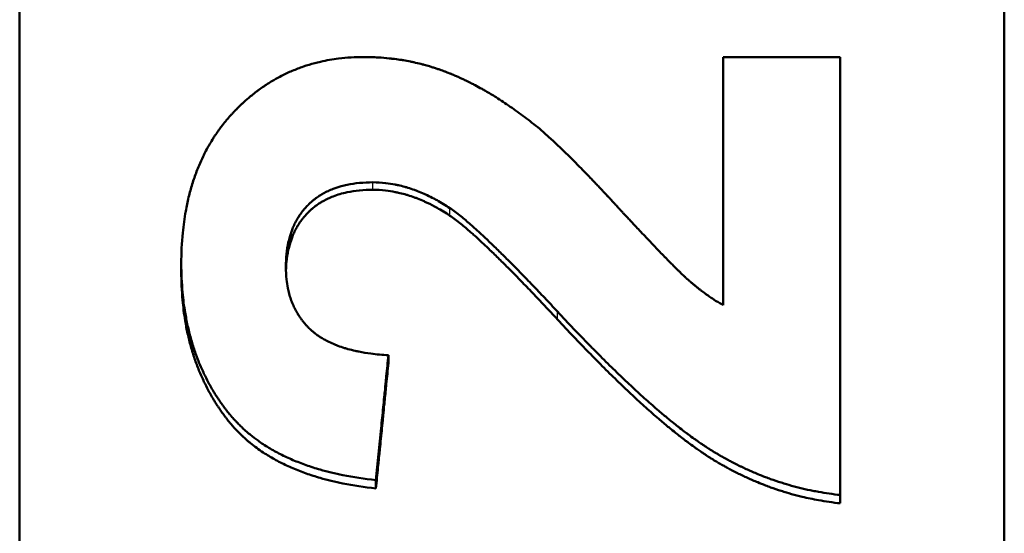
# Model space of a CAD drawing. Units: millimetres. Extents: x 500 to 1564, y 404 to 1081.
# Drawn here: x 596 to 611, y 580 to 588 of the extents above; entities that cross this region are included whole.
import ezdxf

# ---------------------------------------------------------------- set-up
doc = ezdxf.new("R2010")
doc.units = ezdxf.units.MM
doc.layers.add('AM_0', color=7, linetype='Continuous', lineweight=50)
doc.layers.add('AM_4', color=3, linetype='Continuous', lineweight=25)

msp = doc.modelspace()

# ---------------------------------------------------------------- linework, layer by layer
at = {"layer": 'AM_0'}
for p, q in [((596.413, 548.797), (596.413, 702.261)), ((611.413, 702.261), (611.413, 548.797)), ((598.875, 583.67), (598.875, 583.788)), ((602.031, 582.272), (602.031, 582.394)), ((601.84, 580.366), (601.84, 580.493)), ((608.913, 580.138), (608.913, 580.265))]:
    msp.add_line(p, q, dxfattribs=at)
for points, knots in [([(598.875, 583.788), (598.875, 583.951), (598.883, 584.109), (598.897, 584.26), (598.909, 584.374), (598.924, 584.485), (598.943, 584.592), (598.95, 584.628), (598.956, 584.663), (598.964, 584.698), (598.979, 584.768), (598.995, 584.837), (599.014, 584.904), (599.023, 584.937), (599.033, 584.971), (599.043, 585.003), (599.063, 585.069), (599.085, 585.133), (599.109, 585.196), (599.121, 585.227), (599.133, 585.258), (599.146, 585.289), (599.166, 585.335), (599.186, 585.38), (599.208, 585.425), (599.215, 585.439), (599.222, 585.454), (599.229, 585.469), (599.244, 585.498), (599.259, 585.527), (599.275, 585.555), (599.283, 585.569), (599.291, 585.583), (599.299, 585.598), (599.315, 585.626), (599.332, 585.653), (599.349, 585.681), (599.357, 585.694), (599.366, 585.708), (599.375, 585.722), (599.392, 585.749), (599.41, 585.775), (599.428, 585.801), (599.438, 585.815), (599.447, 585.828), (599.456, 585.841), (599.471, 585.86), (599.485, 585.879), (599.5, 585.898), (599.505, 585.905), (599.51, 585.911), (599.515, 585.917), (599.524, 585.93), (599.534, 585.942), (599.545, 585.955), (599.55, 585.961), (599.555, 585.967), (599.56, 585.973), (599.568, 585.983), (599.575, 585.992), (599.583, 586.001), (599.586, 586.004), (599.588, 586.007), (599.591, 586.01), (599.596, 586.016), (599.602, 586.022), (599.607, 586.028), (599.61, 586.031), (599.612, 586.034), (599.615, 586.037), (599.62, 586.043), (599.626, 586.049), (599.631, 586.055), (599.634, 586.058), (599.636, 586.061), (599.639, 586.064), (599.644, 586.07), (599.65, 586.076), (599.655, 586.082), (599.658, 586.085), (599.661, 586.088), (599.664, 586.091), (599.669, 586.096), (599.675, 586.102), (599.68, 586.108), (599.683, 586.111), (599.686, 586.114), (599.688, 586.117), (599.694, 586.123), (599.7, 586.128), (599.705, 586.134), (599.708, 586.137), (599.711, 586.14), (599.714, 586.143), (599.722, 586.151), (599.73, 586.16), (599.739, 586.168), (599.745, 586.174), (599.75, 586.179), (599.756, 586.185), (599.767, 586.196), (599.779, 586.207), (599.79, 586.218), (599.796, 586.223), (599.802, 586.228), (599.807, 586.234), (599.819, 586.244), (599.83, 586.255), (599.842, 586.266), (599.848, 586.271), (599.854, 586.276), (599.86, 586.281), (599.877, 586.297), (599.895, 586.312), (599.913, 586.327), (599.924, 586.337), (599.936, 586.347), (599.948, 586.356), (599.972, 586.376), (599.996, 586.395), (600.021, 586.413), (600.033, 586.423), (600.045, 586.432), (600.058, 586.441), (600.082, 586.459), (600.107, 586.476), (600.132, 586.493), (600.145, 586.502), (600.157, 586.51), (600.17, 586.519), (600.195, 586.535), (600.221, 586.551), (600.246, 586.567), (600.259, 586.575), (600.272, 586.582), (600.285, 586.59), (600.324, 586.612), (600.364, 586.634), (600.404, 586.654), (600.43, 586.668), (600.457, 586.681), (600.484, 586.694), (600.539, 586.719), (600.594, 586.743), (600.65, 586.764), (600.678, 586.775), (600.706, 586.785), (600.735, 586.795), (600.792, 586.814), (600.85, 586.832), (600.908, 586.847), (600.938, 586.855), (600.967, 586.862), (600.997, 586.869), (601.087, 586.89), (601.178, 586.906), (601.272, 586.917), (601.397, 586.933), (601.525, 586.941), (601.657, 586.941)], [0, 0, 0, 0, 0.166667, 0.166667, 0.166667, 0.291667, 0.291667, 0.291667, 0.333333, 0.333333, 0.333333, 0.416667, 0.416667, 0.416667, 0.458333, 0.458333, 0.458333, 0.541667, 0.541667, 0.541667, 0.583333, 0.583333, 0.583333, 0.645833, 0.645833, 0.645833, 0.666667, 0.666667, 0.666667, 0.708333, 0.708333, 0.708333, 0.729167, 0.729167, 0.729167, 0.770833, 0.770833, 0.770833, 0.791667, 0.791667, 0.791667, 0.833333, 0.833333, 0.833333, 0.854167, 0.854167, 0.854167, 0.885417, 0.885417, 0.885417, 0.895833, 0.895833, 0.895833, 0.916667, 0.916667, 0.916667, 0.927083, 0.927083, 0.927083, 0.942708, 0.942708, 0.942708, 0.947917, 0.947917, 0.947917, 0.958333, 0.958333, 0.958333, 0.963542, 0.963542, 0.963542, 0.973958, 0.973958, 0.973958, 0.979167, 0.979167, 0.979167, 0.989583, 0.989583, 0.989583, 0.994792, 0.994792, 0.994792, 1.005208, 1.005208, 1.005208, 1.010417, 1.010417, 1.010417, 1.020833, 1.020833, 1.020833, 1.026042, 1.026042, 1.026042, 1.041667, 1.041667, 1.041667, 1.052083, 1.052083, 1.052083, 1.072917, 1.072917, 1.072917, 1.083333, 1.083333, 1.083333, 1.104167, 1.104167, 1.104167, 1.114583, 1.114583, 1.114583, 1.145833, 1.145833, 1.145833, 1.166667, 1.166667, 1.166667, 1.208333, 1.208333, 1.208333, 1.229167, 1.229167, 1.229167, 1.270833, 1.270833, 1.270833, 1.291667, 1.291667, 1.291667, 1.333333, 1.333333, 1.333333, 1.354167, 1.354167, 1.354167, 1.416667, 1.416667, 1.416667, 1.458333, 1.458333, 1.458333, 1.541667, 1.541667, 1.541667, 1.583333, 1.583333, 1.583333, 1.666667, 1.666667, 1.666667, 1.708333, 1.708333, 1.708333, 1.833333, 1.833333, 1.833333, 2, 2, 2, 2]), ([(601.657, 586.941), (601.732, 586.941), (601.806, 586.939), (601.879, 586.934), (601.934, 586.931), (601.989, 586.926), (602.043, 586.92), (602.062, 586.919), (602.08, 586.916), (602.098, 586.914), (602.134, 586.91), (602.17, 586.905), (602.206, 586.899), (602.224, 586.897), (602.242, 586.894), (602.259, 586.891), (602.295, 586.885), (602.331, 586.878), (602.366, 586.871), (602.384, 586.867), (602.401, 586.863), (602.419, 586.86), (602.454, 586.852), (602.49, 586.843), (602.525, 586.835), (602.542, 586.83), (602.56, 586.826), (602.577, 586.821), (602.603, 586.814), (602.629, 586.807), (602.655, 586.799), (602.664, 586.796), (602.672, 586.794), (602.681, 586.791), (602.698, 586.786), (602.716, 586.78), (602.733, 586.775), (602.742, 586.772), (602.75, 586.769), (602.759, 586.767), (602.776, 586.761), (602.793, 586.755), (602.81, 586.749), (602.819, 586.746), (602.827, 586.743), (602.836, 586.74), (602.849, 586.736), (602.861, 586.731), (602.874, 586.726), (602.878, 586.725), (602.883, 586.723), (602.887, 586.721), (602.893, 586.719), (602.9, 586.717), (602.906, 586.714), (602.912, 586.712), (602.919, 586.709), (602.925, 586.707), (602.927, 586.706), (602.929, 586.705), (602.932, 586.704), (602.936, 586.703), (602.94, 586.701), (602.944, 586.699), (602.946, 586.699), (602.948, 586.698), (602.951, 586.697), (602.955, 586.695), (602.959, 586.694), (602.963, 586.692), (602.965, 586.691), (602.968, 586.69), (602.97, 586.689), (602.976, 586.687), (602.982, 586.684), (602.989, 586.682), (602.993, 586.68), (602.997, 586.678), (603.002, 586.676), (603.014, 586.671), (603.027, 586.666), (603.04, 586.66), (603.048, 586.657), (603.057, 586.653), (603.066, 586.649), (603.083, 586.642), (603.1, 586.634), (603.117, 586.626), (603.126, 586.622), (603.134, 586.618), (603.143, 586.614), (603.16, 586.607), (603.177, 586.598), (603.195, 586.59), (603.203, 586.586), (603.212, 586.582), (603.221, 586.578), (603.247, 586.565), (603.273, 586.552), (603.299, 586.539), (603.316, 586.53), (603.334, 586.52), (603.351, 586.511), (603.386, 586.493), (603.421, 586.473), (603.457, 586.454), (603.474, 586.444), (603.492, 586.434), (603.51, 586.423), (603.563, 586.393), (603.616, 586.36), (603.67, 586.327), (603.706, 586.304), (603.742, 586.281), (603.778, 586.257), (603.85, 586.21), (603.923, 586.159), (603.996, 586.107), (604.07, 586.054), (604.144, 585.998), (604.218, 585.94)], [0, 0, 0, 0, 0.166667, 0.166667, 0.166667, 0.291667, 0.291667, 0.291667, 0.333333, 0.333333, 0.333333, 0.416667, 0.416667, 0.416667, 0.458333, 0.458333, 0.458333, 0.541667, 0.541667, 0.541667, 0.583333, 0.583333, 0.583333, 0.666667, 0.666667, 0.666667, 0.708333, 0.708333, 0.708333, 0.770833, 0.770833, 0.770833, 0.791667, 0.791667, 0.791667, 0.833333, 0.833333, 0.833333, 0.854167, 0.854167, 0.854167, 0.895833, 0.895833, 0.895833, 0.916667, 0.916667, 0.916667, 0.947917, 0.947917, 0.947917, 0.958333, 0.958333, 0.958333, 0.973958, 0.973958, 0.973958, 0.989583, 0.989583, 0.989583, 0.994792, 0.994792, 0.994792, 1.005208, 1.005208, 1.005208, 1.010417, 1.010417, 1.010417, 1.020833, 1.020833, 1.020833, 1.026042, 1.026042, 1.026042, 1.041667, 1.041667, 1.041667, 1.052083, 1.052083, 1.052083, 1.083333, 1.083333, 1.083333, 1.104167, 1.104167, 1.104167, 1.145833, 1.145833, 1.145833, 1.166667, 1.166667, 1.166667, 1.208333, 1.208333, 1.208333, 1.229167, 1.229167, 1.229167, 1.291667, 1.291667, 1.291667, 1.333333, 1.333333, 1.333333, 1.416667, 1.416667, 1.416667, 1.458333, 1.458333, 1.458333, 1.583333, 1.583333, 1.583333, 1.666667, 1.666667, 1.666667, 1.833333, 1.833333, 1.833333, 2, 2, 2, 2]), ([(607.13, 586.941), (607.254, 586.941), (607.378, 586.941), (607.501, 586.941), (607.551, 586.941), (607.601, 586.941), (607.65, 586.941), (607.675, 586.941), (607.7, 586.941), (607.724, 586.941), (607.774, 586.941), (607.824, 586.941), (607.873, 586.941), (607.898, 586.941), (607.923, 586.941), (607.947, 586.941), (608.071, 586.941), (608.195, 586.941), (608.319, 586.941), (608.517, 586.941), (608.715, 586.941), (608.913, 586.941)], [0, 0, 0, 0, 0.037157, 0.037157, 0.037157, 0.0520198, 0.0520198, 0.0520198, 0.0594512, 0.0594512, 0.0594512, 0.074314, 0.074314, 0.074314, 0.0817454, 0.0817454, 0.0817454, 0.1189024, 0.1189024, 0.1189024, 0.1783537, 0.1783537, 0.1783537, 0.1783537]), ([(604.218, 585.94), (604.255, 585.911), (604.294, 585.879), (604.335, 585.844), (604.376, 585.81), (604.419, 585.772), (604.464, 585.731), (604.486, 585.711), (604.509, 585.69), (604.533, 585.668), (604.568, 585.636), (604.604, 585.601), (604.642, 585.566), (604.654, 585.554), (604.667, 585.542), (604.68, 585.529), (604.705, 585.505), (604.731, 585.479), (604.758, 585.453), (604.771, 585.44), (604.784, 585.427), (604.798, 585.414), (604.825, 585.387), (604.852, 585.359), (604.88, 585.331), (604.894, 585.317), (604.909, 585.303), (604.923, 585.288), (604.951, 585.259), (604.98, 585.23), (605.01, 585.199), (605.025, 585.184), (605.04, 585.169), (605.055, 585.153), (605.077, 585.13), (605.1, 585.106), (605.123, 585.082), (605.131, 585.074), (605.139, 585.066), (605.146, 585.058), (605.162, 585.041), (605.178, 585.025), (605.193, 585.008), (605.201, 585), (605.209, 584.992), (605.217, 584.983), (605.233, 584.967), (605.249, 584.95), (605.265, 584.932), (605.273, 584.924), (605.281, 584.915), (605.29, 584.906), (605.302, 584.893), (605.314, 584.88), (605.326, 584.867), (605.331, 584.863), (605.335, 584.858), (605.339, 584.854), (605.347, 584.845), (605.355, 584.836), (605.364, 584.827), (605.368, 584.823), (605.372, 584.818), (605.376, 584.814), (605.385, 584.805), (605.393, 584.796), (605.402, 584.787), (605.406, 584.782), (605.41, 584.778), (605.414, 584.773), (605.423, 584.764), (605.431, 584.755), (605.44, 584.746), (605.444, 584.741), (605.448, 584.736), (605.452, 584.732), (605.461, 584.722), (605.47, 584.713), (605.478, 584.704), (605.483, 584.699), (605.487, 584.694), (605.491, 584.69), (605.5, 584.68), (605.508, 584.671), (605.517, 584.662), (605.521, 584.657), (605.526, 584.652), (605.53, 584.648), (605.538, 584.639), (605.547, 584.629), (605.555, 584.62), (605.559, 584.616), (605.564, 584.611), (605.568, 584.607), (605.576, 584.598), (605.585, 584.588), (605.593, 584.58), (605.597, 584.575), (605.601, 584.571), (605.605, 584.566), (605.618, 584.553), (605.63, 584.54), (605.642, 584.526), (605.65, 584.518), (605.658, 584.509), (605.666, 584.5), (605.682, 584.483), (605.698, 584.466), (605.714, 584.449), (605.722, 584.441), (605.729, 584.432), (605.737, 584.424), (605.753, 584.407), (605.768, 584.391), (605.783, 584.375), (605.791, 584.367), (605.798, 584.359), (605.806, 584.351), (605.828, 584.327), (605.85, 584.303), (605.872, 584.28), (605.886, 584.265), (605.9, 584.25), (605.915, 584.235), (605.943, 584.205), (605.97, 584.176), (605.997, 584.148), (606.01, 584.134), (606.023, 584.12), (606.036, 584.106), (606.062, 584.079), (606.087, 584.052), (606.112, 584.027), (606.124, 584.014), (606.136, 584.001), (606.148, 583.989), (606.172, 583.964), (606.195, 583.941), (606.217, 583.918), (606.228, 583.906), (606.239, 583.895), (606.25, 583.884), (606.271, 583.862), (606.292, 583.84), (606.312, 583.82), (606.322, 583.81), (606.332, 583.8), (606.342, 583.79), (606.361, 583.771), (606.38, 583.752), (606.398, 583.734), (606.407, 583.725), (606.416, 583.716), (606.424, 583.708), (606.437, 583.695), (606.45, 583.683), (606.462, 583.671), (606.466, 583.667), (606.47, 583.663), (606.474, 583.66), (606.482, 583.652), (606.49, 583.645), (606.497, 583.637), (606.501, 583.634), (606.505, 583.63), (606.508, 583.627), (606.516, 583.62), (606.523, 583.613), (606.53, 583.606), (606.533, 583.603), (606.537, 583.6), (606.54, 583.597), (606.545, 583.592), (606.55, 583.587), (606.555, 583.583), (606.56, 583.578), (606.565, 583.574), (606.569, 583.57), (606.571, 583.568), (606.573, 583.567), (606.574, 583.565), (606.577, 583.563), (606.58, 583.56), (606.583, 583.557), (606.585, 583.556), (606.586, 583.555), (606.588, 583.553), (606.591, 583.551), (606.594, 583.548), (606.596, 583.545), (606.598, 583.544), (606.599, 583.543), (606.601, 583.542), (606.604, 583.539), (606.606, 583.537), (606.609, 583.534), (606.611, 583.533), (606.612, 583.532), (606.614, 583.53), (606.616, 583.528), (606.619, 583.525), (606.622, 583.523), (606.624, 583.522), (606.625, 583.52), (606.626, 583.519), (606.631, 583.516), (606.635, 583.512), (606.639, 583.508), (606.642, 583.506), (606.645, 583.503), (606.648, 583.501), (606.653, 583.496), (606.659, 583.491), (606.665, 583.486), (606.668, 583.484), (606.67, 583.482), (606.673, 583.479), (606.679, 583.474), (606.685, 583.47), (606.69, 583.465), (606.693, 583.463), (606.696, 583.46), (606.699, 583.458), (606.704, 583.453), (606.71, 583.449), (606.716, 583.444), (606.719, 583.442), (606.721, 583.44), (606.724, 583.437), (606.738, 583.426), (606.752, 583.415), (606.766, 583.404), (606.778, 583.395), (606.789, 583.386), (606.8, 583.377), (606.822, 583.36), (606.845, 583.344), (606.867, 583.328), (606.878, 583.32), (606.889, 583.312), (606.9, 583.304), (606.922, 583.288), (606.944, 583.273), (606.966, 583.259), (606.977, 583.251), (606.988, 583.244), (606.999, 583.237), (607.021, 583.223), (607.043, 583.21), (607.065, 583.197), (607.087, 583.184), (607.108, 583.171), (607.13, 583.159)], [0, 0, 0, 0, 0.125, 0.125, 0.125, 0.25, 0.25, 0.25, 0.3125, 0.3125, 0.3125, 0.40625, 0.40625, 0.40625, 0.4375, 0.4375, 0.4375, 0.5, 0.5, 0.5, 0.53125, 0.53125, 0.53125, 0.59375, 0.59375, 0.59375, 0.625, 0.625, 0.625, 0.6875, 0.6875, 0.6875, 0.71875, 0.71875, 0.71875, 0.765625, 0.765625, 0.765625, 0.78125, 0.78125, 0.78125, 0.8125, 0.8125, 0.8125, 0.828125, 0.828125, 0.828125, 0.859375, 0.859375, 0.859375, 0.875, 0.875, 0.875, 0.898438, 0.898438, 0.898438, 0.90625, 0.90625, 0.90625, 0.921875, 0.921875, 0.921875, 0.929688, 0.929688, 0.929688, 0.945312, 0.945312, 0.945312, 0.953125, 0.953125, 0.953125, 0.96875, 0.96875, 0.96875, 0.976562, 0.976562, 0.976562, 0.992188, 0.992188, 0.992188, 1, 1, 1, 1.015625, 1.015625, 1.015625, 1.023438, 1.023438, 1.023438, 1.039062, 1.039062, 1.039062, 1.046875, 1.046875, 1.046875, 1.0625, 1.0625, 1.0625, 1.070312, 1.070312, 1.070312, 1.09375, 1.09375, 1.09375, 1.109375, 1.109375, 1.109375, 1.140625, 1.140625, 1.140625, 1.15625, 1.15625, 1.15625, 1.1875, 1.1875, 1.1875, 1.203125, 1.203125, 1.203125, 1.25, 1.25, 1.25, 1.28125, 1.28125, 1.28125, 1.34375, 1.34375, 1.34375, 1.375, 1.375, 1.375, 1.4375, 1.4375, 1.4375, 1.46875, 1.46875, 1.46875, 1.53125, 1.53125, 1.53125, 1.5625, 1.5625, 1.5625, 1.625, 1.625, 1.625, 1.65625, 1.65625, 1.65625, 1.71875, 1.71875, 1.71875, 1.75, 1.75, 1.75, 1.796875, 1.796875, 1.796875, 1.8125, 1.8125, 1.8125, 1.84375, 1.84375, 1.84375, 1.859375, 1.859375, 1.859375, 1.890625, 1.890625, 1.890625, 1.90625, 1.90625, 1.90625, 1.929688, 1.929688, 1.929688, 1.953125, 1.953125, 1.953125, 1.960938, 1.960938, 1.960938, 1.976562, 1.976562, 1.976562, 1.984375, 1.984375, 1.984375, 2, 2, 2, 2.007812, 2.007812, 2.007812, 2.023438, 2.023438, 2.023438, 2.03125, 2.03125, 2.03125, 2.046875, 2.046875, 2.046875, 2.054688, 2.054688, 2.054688, 2.078125, 2.078125, 2.078125, 2.09375, 2.09375, 2.09375, 2.125, 2.125, 2.125, 2.140625, 2.140625, 2.140625, 2.171875, 2.171875, 2.171875, 2.1875, 2.1875, 2.1875, 2.21875, 2.21875, 2.21875, 2.234375, 2.234375, 2.234375, 2.3125, 2.3125, 2.3125, 2.375, 2.375, 2.375, 2.5, 2.5, 2.5, 2.5625, 2.5625, 2.5625, 2.6875, 2.6875, 2.6875, 2.75, 2.75, 2.75, 2.875, 2.875, 2.875, 3, 3, 3, 3]), ([(601.795, 585.031), (601.723, 585.031), (601.655, 585.028), (601.589, 585.021), (601.524, 585.015), (601.461, 585.005), (601.401, 584.993), (601.371, 584.987), (601.341, 584.979), (601.313, 584.972), (601.27, 584.96), (601.228, 584.946), (601.188, 584.931), (601.175, 584.926), (601.162, 584.92), (601.149, 584.915), (601.123, 584.904), (601.098, 584.892), (601.073, 584.879), (601.061, 584.873), (601.049, 584.866), (601.037, 584.86), (601.019, 584.85), (601.001, 584.839), (600.984, 584.828), (600.978, 584.824), (600.973, 584.821), (600.967, 584.817), (600.956, 584.809), (600.945, 584.802), (600.934, 584.794), (600.928, 584.79), (600.923, 584.786), (600.918, 584.782), (600.907, 584.774), (600.896, 584.766), (600.886, 584.757), (600.881, 584.753), (600.876, 584.748), (600.871, 584.744), (600.863, 584.738), (600.855, 584.731), (600.848, 584.724), (600.845, 584.722), (600.843, 584.72), (600.84, 584.718), (600.837, 584.714), (600.833, 584.711), (600.829, 584.707), (600.826, 584.704), (600.822, 584.7), (600.819, 584.697), (600.817, 584.696), (600.816, 584.694), (600.815, 584.693), (600.813, 584.691), (600.81, 584.688), (600.808, 584.686), (600.807, 584.685), (600.805, 584.684), (600.804, 584.683), (600.802, 584.68), (600.8, 584.678), (600.797, 584.675), (600.796, 584.674), (600.795, 584.673), (600.794, 584.672), (600.79, 584.668), (600.787, 584.664), (600.783, 584.661), (600.781, 584.658), (600.779, 584.656), (600.777, 584.653), (600.77, 584.646), (600.763, 584.639), (600.757, 584.631), (600.752, 584.626), (600.748, 584.621), (600.744, 584.616), (600.735, 584.606), (600.727, 584.595), (600.719, 584.585), (600.715, 584.579), (600.71, 584.574), (600.707, 584.569), (600.699, 584.558), (600.691, 584.547), (600.683, 584.536), (600.68, 584.531), (600.676, 584.525), (600.672, 584.519), (600.661, 584.503), (600.651, 584.486), (600.64, 584.468), (600.634, 584.457), (600.627, 584.445), (600.621, 584.433), (600.608, 584.409), (600.596, 584.385), (600.585, 584.359), (600.579, 584.347), (600.574, 584.334), (600.569, 584.321), (600.553, 584.283), (600.54, 584.243), (600.528, 584.202), (600.52, 584.174), (600.513, 584.146), (600.506, 584.117), (600.494, 584.06), (600.484, 584), (600.478, 583.937), (600.472, 583.875), (600.468, 583.81), (600.468, 583.742)], [0, 0, 0, 0, 0.166667, 0.166667, 0.166667, 0.333333, 0.333333, 0.333333, 0.416667, 0.416667, 0.416667, 0.541667, 0.541667, 0.541667, 0.583333, 0.583333, 0.583333, 0.666667, 0.666667, 0.666667, 0.708333, 0.708333, 0.708333, 0.770833, 0.770833, 0.770833, 0.791667, 0.791667, 0.791667, 0.833333, 0.833333, 0.833333, 0.854167, 0.854167, 0.854167, 0.895833, 0.895833, 0.895833, 0.916667, 0.916667, 0.916667, 0.947917, 0.947917, 0.947917, 0.958333, 0.958333, 0.958333, 0.973958, 0.973958, 0.973958, 0.989583, 0.989583, 0.989583, 0.994792, 0.994792, 0.994792, 1.005208, 1.005208, 1.005208, 1.010417, 1.010417, 1.010417, 1.020833, 1.020833, 1.020833, 1.026042, 1.026042, 1.026042, 1.041667, 1.041667, 1.041667, 1.052083, 1.052083, 1.052083, 1.083333, 1.083333, 1.083333, 1.104167, 1.104167, 1.104167, 1.145833, 1.145833, 1.145833, 1.166667, 1.166667, 1.166667, 1.208333, 1.208333, 1.208333, 1.229167, 1.229167, 1.229167, 1.291667, 1.291667, 1.291667, 1.333333, 1.333333, 1.333333, 1.416667, 1.416667, 1.416667, 1.458333, 1.458333, 1.458333, 1.583333, 1.583333, 1.583333, 1.666667, 1.666667, 1.666667, 1.833333, 1.833333, 1.833333, 2, 2, 2, 2]), ([(602.968, 584.637), (602.935, 584.659), (602.902, 584.68), (602.869, 584.7), (602.836, 584.72), (602.803, 584.739), (602.771, 584.757), (602.754, 584.766), (602.738, 584.775), (602.721, 584.784), (602.688, 584.801), (602.656, 584.817), (602.623, 584.833), (602.606, 584.841), (602.59, 584.848), (602.574, 584.856), (602.541, 584.87), (602.508, 584.884), (602.476, 584.897), (602.459, 584.903), (602.443, 584.909), (602.427, 584.915), (602.394, 584.927), (602.361, 584.938), (602.329, 584.948), (602.312, 584.953), (602.296, 584.958), (602.28, 584.962), (602.247, 584.971), (602.215, 584.98), (602.182, 584.987), (602.166, 584.991), (602.15, 584.994), (602.134, 584.997), (602.085, 585.007), (602.037, 585.014), (601.988, 585.02), (601.923, 585.027), (601.859, 585.031), (601.795, 585.031)], [0, 0, 0, 0, 0.083333, 0.083333, 0.083333, 0.166667, 0.166667, 0.166667, 0.208333, 0.208333, 0.208333, 0.291667, 0.291667, 0.291667, 0.333333, 0.333333, 0.333333, 0.416667, 0.416667, 0.416667, 0.458333, 0.458333, 0.458333, 0.541667, 0.541667, 0.541667, 0.583333, 0.583333, 0.583333, 0.666667, 0.666667, 0.666667, 0.708333, 0.708333, 0.708333, 0.833333, 0.833333, 0.833333, 1, 1, 1, 1]), ([(601.795, 584.917), (601.723, 584.917), (601.655, 584.914), (601.589, 584.907), (601.524, 584.901), (601.461, 584.891), (601.401, 584.879), (601.326, 584.863), (601.255, 584.842), (601.188, 584.816), (601.175, 584.811), (601.162, 584.806), (601.149, 584.8), (601.123, 584.789), (601.098, 584.777), (601.073, 584.765), (601.061, 584.758), (601.049, 584.752), (601.037, 584.745), (601.019, 584.735), (601.001, 584.725), (600.984, 584.714), (600.967, 584.703), (600.95, 584.691), (600.934, 584.679), (600.918, 584.667), (600.902, 584.655), (600.886, 584.642), (600.881, 584.638), (600.876, 584.634), (600.871, 584.629), (600.863, 584.623), (600.855, 584.616), (600.848, 584.609), (600.845, 584.607), (600.843, 584.605), (600.84, 584.603), (600.829, 584.592), (600.818, 584.582), (600.808, 584.571), (600.804, 584.568), (600.801, 584.564), (600.797, 584.56), (600.79, 584.553), (600.783, 584.546), (600.777, 584.538), (600.77, 584.531), (600.763, 584.523), (600.757, 584.516), (600.752, 584.511), (600.748, 584.506), (600.744, 584.501), (600.735, 584.49), (600.727, 584.48), (600.719, 584.469), (600.715, 584.464), (600.71, 584.459), (600.707, 584.453), (600.699, 584.443), (600.691, 584.432), (600.683, 584.421), (600.68, 584.415), (600.676, 584.41), (600.672, 584.404), (600.661, 584.387), (600.651, 584.37), (600.64, 584.353), (600.634, 584.341), (600.627, 584.329), (600.621, 584.317), (600.608, 584.293), (600.596, 584.269), (600.585, 584.244), (600.579, 584.231), (600.574, 584.218), (600.569, 584.205), (600.553, 584.167), (600.54, 584.127), (600.528, 584.085), (600.52, 584.058), (600.513, 584.029), (600.506, 584.001), (600.494, 583.943), (600.484, 583.883), (600.478, 583.82), (600.473, 583.776), (600.471, 583.731), (600.469, 583.685)], [0, 0, 0, 0, 0.166667, 0.166667, 0.166667, 0.333333, 0.333333, 0.333333, 0.541667, 0.541667, 0.541667, 0.583333, 0.583333, 0.583333, 0.666667, 0.666667, 0.666667, 0.708333, 0.708333, 0.708333, 0.770833, 0.770833, 0.770833, 0.833333, 0.833333, 0.833333, 0.895833, 0.895833, 0.895833, 0.916667, 0.916667, 0.916667, 0.947917, 0.947917, 0.947917, 0.958333, 0.958333, 0.958333, 1.005208, 1.005208, 1.005208, 1.020833, 1.020833, 1.020833, 1.052083, 1.052083, 1.052083, 1.083333, 1.083333, 1.083333, 1.104167, 1.104167, 1.104167, 1.145833, 1.145833, 1.145833, 1.166667, 1.166667, 1.166667, 1.208333, 1.208333, 1.208333, 1.229167, 1.229167, 1.229167, 1.291667, 1.291667, 1.291667, 1.333333, 1.333333, 1.333333, 1.416667, 1.416667, 1.416667, 1.458333, 1.458333, 1.458333, 1.583333, 1.583333, 1.583333, 1.666667, 1.666667, 1.666667, 1.833333, 1.833333, 1.833333, 1.949778, 1.949778, 1.949778, 1.949778]), ([(602.968, 584.522), (602.935, 584.544), (602.902, 584.565), (602.869, 584.585), (602.836, 584.605), (602.803, 584.624), (602.771, 584.642), (602.721, 584.67), (602.672, 584.695), (602.623, 584.718), (602.606, 584.726), (602.59, 584.734), (602.574, 584.741), (602.541, 584.756), (602.508, 584.769), (602.476, 584.782), (602.459, 584.789), (602.443, 584.795), (602.427, 584.801), (602.394, 584.813), (602.361, 584.824), (602.329, 584.834), (602.312, 584.839), (602.296, 584.844), (602.28, 584.848), (602.247, 584.857), (602.215, 584.866), (602.182, 584.873), (602.166, 584.876), (602.15, 584.88), (602.134, 584.883), (602.085, 584.893), (602.037, 584.9), (601.988, 584.906), (601.923, 584.913), (601.859, 584.917), (601.795, 584.917)], [0, 0, 0, 0, 0.083333, 0.083333, 0.083333, 0.166667, 0.166667, 0.166667, 0.291667, 0.291667, 0.291667, 0.333333, 0.333333, 0.333333, 0.416667, 0.416667, 0.416667, 0.458333, 0.458333, 0.458333, 0.541667, 0.541667, 0.541667, 0.583333, 0.583333, 0.583333, 0.666667, 0.666667, 0.666667, 0.708333, 0.708333, 0.708333, 0.833333, 0.833333, 0.833333, 1, 1, 1, 1]), ([(604.607, 583.061), (604.54, 583.132), (604.475, 583.201), (604.412, 583.268), (604.348, 583.335), (604.287, 583.4), (604.227, 583.462), (604.197, 583.493), (604.168, 583.524), (604.139, 583.554), (604.081, 583.614), (604.024, 583.671), (603.97, 583.727), (603.943, 583.755), (603.916, 583.782), (603.89, 583.808), (603.837, 583.861), (603.786, 583.912), (603.737, 583.96), (603.713, 583.985), (603.689, 584.008), (603.665, 584.031), (603.618, 584.077), (603.572, 584.121), (603.528, 584.163), (603.506, 584.183), (603.485, 584.203), (603.464, 584.223), (603.422, 584.262), (603.382, 584.299), (603.344, 584.334), (603.324, 584.351), (603.306, 584.367), (603.287, 584.384), (603.232, 584.432), (603.181, 584.475), (603.135, 584.513), (603.072, 584.563), (603.017, 584.605), (602.968, 584.637)], [0, 0, 0, 0, 0.083333, 0.083333, 0.083333, 0.166667, 0.166667, 0.166667, 0.208333, 0.208333, 0.208333, 0.291667, 0.291667, 0.291667, 0.333333, 0.333333, 0.333333, 0.416667, 0.416667, 0.416667, 0.458333, 0.458333, 0.458333, 0.541667, 0.541667, 0.541667, 0.583333, 0.583333, 0.583333, 0.666667, 0.666667, 0.666667, 0.708333, 0.708333, 0.708333, 0.833333, 0.833333, 0.833333, 1, 1, 1, 1]), ([(604.607, 582.941), (604.54, 583.013), (604.475, 583.082), (604.412, 583.149), (604.348, 583.216), (604.287, 583.281), (604.227, 583.344), (604.197, 583.375), (604.168, 583.406), (604.139, 583.436), (604.081, 583.496), (604.024, 583.554), (603.97, 583.609), (603.943, 583.637), (603.916, 583.664), (603.89, 583.691), (603.837, 583.744), (603.786, 583.795), (603.737, 583.843), (603.713, 583.868), (603.689, 583.891), (603.665, 583.914), (603.618, 583.961), (603.572, 584.005), (603.528, 584.046), (603.463, 584.108), (603.401, 584.166), (603.344, 584.218), (603.324, 584.235), (603.306, 584.252), (603.287, 584.268), (603.232, 584.316), (603.181, 584.359), (603.135, 584.397), (603.072, 584.448), (603.017, 584.489), (602.968, 584.522)], [0, 0, 0, 0, 0.083333, 0.083333, 0.083333, 0.166667, 0.166667, 0.166667, 0.208333, 0.208333, 0.208333, 0.291667, 0.291667, 0.291667, 0.333333, 0.333333, 0.333333, 0.416667, 0.416667, 0.416667, 0.458333, 0.458333, 0.458333, 0.541667, 0.541667, 0.541667, 0.666667, 0.666667, 0.666667, 0.708333, 0.708333, 0.708333, 0.833333, 0.833333, 0.833333, 1, 1, 1, 1]), ([(601.84, 580.493), (601.664, 580.511), (601.496, 580.536), (601.337, 580.568), (601.217, 580.592), (601.102, 580.62), (600.992, 580.652), (600.955, 580.662), (600.919, 580.673), (600.883, 580.685), (600.811, 580.707), (600.742, 580.732), (600.675, 580.758), (600.641, 580.771), (600.608, 580.784), (600.575, 580.798), (600.51, 580.826), (600.447, 580.855), (600.386, 580.886), (600.355, 580.902), (600.325, 580.918), (600.295, 580.934), (600.236, 580.967), (600.179, 581.002), (600.125, 581.038), (600.097, 581.056), (600.07, 581.075), (600.044, 581.094), (600.004, 581.122), (599.966, 581.151), (599.928, 581.182), (599.916, 581.192), (599.904, 581.202), (599.891, 581.212), (599.867, 581.233), (599.843, 581.254), (599.82, 581.275), (599.808, 581.286), (599.797, 581.297), (599.785, 581.308), (599.768, 581.324), (599.751, 581.341), (599.735, 581.358), (599.729, 581.363), (599.724, 581.369), (599.719, 581.375), (599.708, 581.386), (599.697, 581.398), (599.686, 581.409), (599.681, 581.415), (599.676, 581.421), (599.67, 581.427), (599.663, 581.435), (599.655, 581.444), (599.647, 581.453), (599.645, 581.456), (599.642, 581.459), (599.639, 581.462), (599.634, 581.468), (599.629, 581.474), (599.624, 581.48), (599.622, 581.483), (599.619, 581.486), (599.617, 581.489), (599.612, 581.495), (599.607, 581.501), (599.602, 581.507), (599.599, 581.51), (599.597, 581.513), (599.594, 581.516), (599.589, 581.522), (599.584, 581.528), (599.58, 581.534), (599.577, 581.538), (599.575, 581.541), (599.572, 581.544), (599.568, 581.55), (599.563, 581.556), (599.558, 581.562), (599.556, 581.565), (599.553, 581.569), (599.551, 581.572), (599.546, 581.578), (599.541, 581.584), (599.537, 581.59), (599.534, 581.594), (599.532, 581.597), (599.53, 581.6), (599.525, 581.606), (599.52, 581.612), (599.516, 581.619), (599.513, 581.622), (599.511, 581.625), (599.509, 581.628), (599.504, 581.635), (599.5, 581.641), (599.495, 581.647), (599.493, 581.651), (599.491, 581.654), (599.488, 581.657), (599.482, 581.666), (599.475, 581.676), (599.468, 581.686), (599.464, 581.692), (599.459, 581.699), (599.455, 581.705), (599.446, 581.718), (599.438, 581.731), (599.429, 581.744), (599.425, 581.751), (599.42, 581.757), (599.416, 581.764), (599.403, 581.783), (599.391, 581.803), (599.379, 581.823), (599.37, 581.837), (599.362, 581.85), (599.354, 581.863), (599.338, 581.89), (599.323, 581.917), (599.308, 581.945), (599.3, 581.959), (599.293, 581.972), (599.285, 581.986), (599.263, 582.028), (599.242, 582.07), (599.221, 582.112), (599.208, 582.141), (599.195, 582.17), (599.182, 582.199), (599.156, 582.257), (599.132, 582.315), (599.11, 582.376), (599.099, 582.406), (599.088, 582.436), (599.078, 582.466), (599.057, 582.527), (599.038, 582.589), (599.02, 582.653), (599.011, 582.684), (599.003, 582.716), (598.995, 582.748), (598.979, 582.812), (598.965, 582.877), (598.952, 582.944), (598.946, 582.977), (598.94, 583.01), (598.934, 583.044), (598.917, 583.145), (598.904, 583.248), (598.895, 583.353), (598.882, 583.494), (598.875, 583.639), (598.875, 583.788)], [0, 0, 0, 0, 0.166667, 0.166667, 0.166667, 0.291667, 0.291667, 0.291667, 0.333333, 0.333333, 0.333333, 0.416667, 0.416667, 0.416667, 0.458333, 0.458333, 0.458333, 0.541667, 0.541667, 0.541667, 0.583333, 0.583333, 0.583333, 0.666667, 0.666667, 0.666667, 0.708333, 0.708333, 0.708333, 0.770833, 0.770833, 0.770833, 0.791667, 0.791667, 0.791667, 0.833333, 0.833333, 0.833333, 0.854167, 0.854167, 0.854167, 0.885417, 0.885417, 0.885417, 0.895833, 0.895833, 0.895833, 0.916667, 0.916667, 0.916667, 0.927083, 0.927083, 0.927083, 0.942708, 0.942708, 0.942708, 0.947917, 0.947917, 0.947917, 0.958333, 0.958333, 0.958333, 0.963542, 0.963542, 0.963542, 0.973958, 0.973958, 0.973958, 0.979167, 0.979167, 0.979167, 0.989583, 0.989583, 0.989583, 0.994792, 0.994792, 0.994792, 1.005208, 1.005208, 1.005208, 1.010417, 1.010417, 1.010417, 1.020833, 1.020833, 1.020833, 1.026042, 1.026042, 1.026042, 1.036458, 1.036458, 1.036458, 1.041667, 1.041667, 1.041667, 1.052083, 1.052083, 1.052083, 1.057292, 1.057292, 1.057292, 1.072917, 1.072917, 1.072917, 1.083333, 1.083333, 1.083333, 1.104167, 1.104167, 1.104167, 1.114583, 1.114583, 1.114583, 1.145833, 1.145833, 1.145833, 1.166667, 1.166667, 1.166667, 1.208333, 1.208333, 1.208333, 1.229167, 1.229167, 1.229167, 1.291667, 1.291667, 1.291667, 1.333333, 1.333333, 1.333333, 1.416667, 1.416667, 1.416667, 1.458333, 1.458333, 1.458333, 1.541667, 1.541667, 1.541667, 1.583333, 1.583333, 1.583333, 1.666667, 1.666667, 1.666667, 1.708333, 1.708333, 1.708333, 1.833333, 1.833333, 1.833333, 2, 2, 2, 2]), ([(601.84, 580.366), (601.664, 580.384), (601.496, 580.41), (601.337, 580.442), (601.217, 580.466), (601.102, 580.494), (600.992, 580.525), (600.955, 580.536), (600.919, 580.547), (600.883, 580.558), (600.811, 580.581), (600.742, 580.606), (600.675, 580.632), (600.641, 580.645), (600.608, 580.658), (600.575, 580.672), (600.51, 580.7), (600.447, 580.73), (600.386, 580.761), (600.355, 580.776), (600.325, 580.793), (600.295, 580.809), (600.236, 580.842), (600.179, 580.876), (600.125, 580.913), (600.056, 580.958), (599.99, 581.006), (599.928, 581.057), (599.916, 581.067), (599.904, 581.077), (599.891, 581.087), (599.867, 581.108), (599.843, 581.129), (599.82, 581.151), (599.808, 581.162), (599.797, 581.172), (599.785, 581.183), (599.768, 581.2), (599.751, 581.217), (599.735, 581.233), (599.718, 581.25), (599.702, 581.268), (599.686, 581.285), (599.673, 581.299), (599.66, 581.314), (599.647, 581.329), (599.645, 581.332), (599.642, 581.335), (599.639, 581.338), (599.632, 581.347), (599.624, 581.356), (599.617, 581.365), (599.612, 581.371), (599.607, 581.377), (599.602, 581.383), (599.594, 581.392), (599.587, 581.401), (599.58, 581.411), (599.577, 581.414), (599.575, 581.417), (599.572, 581.42), (599.568, 581.426), (599.563, 581.432), (599.558, 581.439), (599.556, 581.442), (599.553, 581.445), (599.551, 581.448), (599.546, 581.454), (599.541, 581.461), (599.537, 581.467), (599.534, 581.47), (599.532, 581.473), (599.53, 581.476), (599.525, 581.483), (599.52, 581.489), (599.516, 581.495), (599.513, 581.498), (599.511, 581.502), (599.509, 581.505), (599.504, 581.511), (599.5, 581.517), (599.495, 581.524), (599.493, 581.527), (599.491, 581.53), (599.488, 581.533), (599.482, 581.543), (599.475, 581.553), (599.468, 581.562), (599.464, 581.569), (599.459, 581.575), (599.455, 581.582), (599.446, 581.595), (599.438, 581.608), (599.429, 581.621), (599.425, 581.627), (599.42, 581.634), (599.416, 581.641), (599.403, 581.66), (599.391, 581.68), (599.379, 581.7), (599.37, 581.714), (599.362, 581.727), (599.354, 581.74), (599.338, 581.767), (599.323, 581.795), (599.308, 581.822), (599.3, 581.836), (599.293, 581.85), (599.285, 581.864), (599.263, 581.905), (599.242, 581.947), (599.221, 581.99), (599.208, 582.019), (599.195, 582.048), (599.182, 582.077), (599.156, 582.135), (599.132, 582.194), (599.11, 582.254), (599.099, 582.284), (599.088, 582.314), (599.078, 582.345), (599.057, 582.406), (599.038, 582.469), (599.02, 582.532), (599.011, 582.564), (599.003, 582.595), (598.995, 582.628), (598.979, 582.692), (598.965, 582.757), (598.952, 582.824), (598.946, 582.857), (598.94, 582.89), (598.934, 582.924), (598.917, 583.025), (598.904, 583.129), (598.895, 583.235), (598.882, 583.376), (598.875, 583.521), (598.875, 583.67)], [0, 0, 0, 0, 0.166667, 0.166667, 0.166667, 0.291667, 0.291667, 0.291667, 0.333333, 0.333333, 0.333333, 0.416667, 0.416667, 0.416667, 0.458333, 0.458333, 0.458333, 0.541667, 0.541667, 0.541667, 0.583333, 0.583333, 0.583333, 0.666667, 0.666667, 0.666667, 0.770833, 0.770833, 0.770833, 0.791667, 0.791667, 0.791667, 0.833333, 0.833333, 0.833333, 0.854167, 0.854167, 0.854167, 0.885417, 0.885417, 0.885417, 0.916667, 0.916667, 0.916667, 0.942708, 0.942708, 0.942708, 0.947917, 0.947917, 0.947917, 0.963542, 0.963542, 0.963542, 0.973958, 0.973958, 0.973958, 0.989583, 0.989583, 0.989583, 0.994792, 0.994792, 0.994792, 1.005208, 1.005208, 1.005208, 1.010417, 1.010417, 1.010417, 1.020833, 1.020833, 1.020833, 1.026042, 1.026042, 1.026042, 1.036458, 1.036458, 1.036458, 1.041667, 1.041667, 1.041667, 1.052083, 1.052083, 1.052083, 1.057292, 1.057292, 1.057292, 1.072917, 1.072917, 1.072917, 1.083333, 1.083333, 1.083333, 1.104167, 1.104167, 1.104167, 1.114583, 1.114583, 1.114583, 1.145833, 1.145833, 1.145833, 1.166667, 1.166667, 1.166667, 1.208333, 1.208333, 1.208333, 1.229167, 1.229167, 1.229167, 1.291667, 1.291667, 1.291667, 1.333333, 1.333333, 1.333333, 1.416667, 1.416667, 1.416667, 1.458333, 1.458333, 1.458333, 1.541667, 1.541667, 1.541667, 1.583333, 1.583333, 1.583333, 1.666667, 1.666667, 1.666667, 1.708333, 1.708333, 1.708333, 1.833333, 1.833333, 1.833333, 2, 2, 2, 2]), ([(600.468, 583.742), (600.468, 583.677), (600.472, 583.613), (600.478, 583.552), (600.483, 583.506), (600.49, 583.461), (600.499, 583.418), (600.502, 583.404), (600.505, 583.389), (600.509, 583.375), (600.515, 583.347), (600.523, 583.319), (600.531, 583.291), (600.535, 583.278), (600.54, 583.264), (600.544, 583.251), (600.554, 583.224), (600.564, 583.198), (600.575, 583.172), (600.58, 583.159), (600.586, 583.147), (600.592, 583.134), (600.603, 583.109), (600.616, 583.085), (600.629, 583.061), (600.636, 583.049), (600.643, 583.037), (600.65, 583.025), (600.661, 583.007), (600.672, 582.99), (600.683, 582.973), (600.687, 582.968), (600.691, 582.962), (600.695, 582.956), (600.703, 582.945), (600.711, 582.934), (600.72, 582.923), (600.724, 582.918), (600.728, 582.912), (600.732, 582.907), (600.739, 582.899), (600.745, 582.891), (600.752, 582.883), (600.754, 582.88), (600.757, 582.878), (600.759, 582.875), (600.763, 582.87), (600.768, 582.865), (600.773, 582.86), (600.775, 582.857), (600.777, 582.854), (600.78, 582.852), (600.783, 582.848), (600.787, 582.844), (600.79, 582.84), (600.794, 582.837), (600.797, 582.833), (600.801, 582.829), (600.802, 582.828), (600.803, 582.826), (600.804, 582.825), (600.807, 582.823), (600.809, 582.82), (600.812, 582.818), (600.813, 582.816), (600.814, 582.815), (600.815, 582.814), (600.818, 582.811), (600.82, 582.809), (600.823, 582.807), (600.824, 582.805), (600.825, 582.804), (600.827, 582.803), (600.829, 582.8), (600.832, 582.798), (600.834, 582.796), (600.835, 582.794), (600.837, 582.793), (600.838, 582.792), (600.841, 582.789), (600.843, 582.787), (600.846, 582.785), (600.847, 582.783), (600.848, 582.782), (600.85, 582.781), (600.852, 582.779), (600.855, 582.776), (600.857, 582.774), (600.859, 582.773), (600.86, 582.772), (600.861, 582.77), (600.864, 582.768), (600.867, 582.766), (600.869, 582.763), (600.871, 582.762), (600.872, 582.761), (600.873, 582.76), (600.877, 582.756), (600.882, 582.753), (600.886, 582.749), (600.888, 582.747), (600.891, 582.745), (600.894, 582.743), (600.9, 582.738), (600.905, 582.733), (600.911, 582.729), (600.914, 582.727), (600.917, 582.725), (600.92, 582.722), (600.928, 582.716), (600.937, 582.709), (600.946, 582.703), (600.952, 582.699), (600.958, 582.694), (600.964, 582.69), (600.977, 582.682), (600.989, 582.673), (601.002, 582.665), (601.008, 582.661), (601.015, 582.657), (601.021, 582.653), (601.041, 582.642), (601.061, 582.63), (601.082, 582.619), (601.096, 582.612), (601.11, 582.605), (601.125, 582.598), (601.154, 582.584), (601.184, 582.57), (601.215, 582.558), (601.23, 582.551), (601.246, 582.545), (601.262, 582.539), (601.295, 582.527), (601.328, 582.516), (601.362, 582.505), (601.38, 582.5), (601.397, 582.495), (601.415, 582.49), (601.45, 582.48), (601.487, 582.471), (601.525, 582.462), (601.544, 582.458), (601.563, 582.454), (601.582, 582.45), (601.641, 582.439), (601.701, 582.428), (601.765, 582.42), (601.849, 582.408), (601.938, 582.4), (602.031, 582.394)], [0, 0, 0, 0, 0.166667, 0.166667, 0.166667, 0.291667, 0.291667, 0.291667, 0.333333, 0.333333, 0.333333, 0.416667, 0.416667, 0.416667, 0.458333, 0.458333, 0.458333, 0.541667, 0.541667, 0.541667, 0.583333, 0.583333, 0.583333, 0.666667, 0.666667, 0.666667, 0.708333, 0.708333, 0.708333, 0.770833, 0.770833, 0.770833, 0.791667, 0.791667, 0.791667, 0.833333, 0.833333, 0.833333, 0.854167, 0.854167, 0.854167, 0.885417, 0.885417, 0.885417, 0.895833, 0.895833, 0.895833, 0.916667, 0.916667, 0.916667, 0.927083, 0.927083, 0.927083, 0.942708, 0.942708, 0.942708, 0.958333, 0.958333, 0.958333, 0.963542, 0.963542, 0.963542, 0.973958, 0.973958, 0.973958, 0.979167, 0.979167, 0.979167, 0.989583, 0.989583, 0.989583, 0.994792, 0.994792, 0.994792, 1.005208, 1.005208, 1.005208, 1.010417, 1.010417, 1.010417, 1.020833, 1.020833, 1.020833, 1.026042, 1.026042, 1.026042, 1.036458, 1.036458, 1.036458, 1.041667, 1.041667, 1.041667, 1.052083, 1.052083, 1.052083, 1.057292, 1.057292, 1.057292, 1.072917, 1.072917, 1.072917, 1.083333, 1.083333, 1.083333, 1.104167, 1.104167, 1.104167, 1.114583, 1.114583, 1.114583, 1.145833, 1.145833, 1.145833, 1.166667, 1.166667, 1.166667, 1.208333, 1.208333, 1.208333, 1.229167, 1.229167, 1.229167, 1.291667, 1.291667, 1.291667, 1.333333, 1.333333, 1.333333, 1.416667, 1.416667, 1.416667, 1.458333, 1.458333, 1.458333, 1.541667, 1.541667, 1.541667, 1.583333, 1.583333, 1.583333, 1.666667, 1.666667, 1.666667, 1.708333, 1.708333, 1.708333, 1.833333, 1.833333, 1.833333, 2, 2, 2, 2]), ([(608.913, 580.265), (608.858, 580.271), (608.802, 580.278), (608.746, 580.286), (608.691, 580.294), (608.636, 580.303), (608.581, 580.313), (608.553, 580.318), (608.526, 580.323), (608.499, 580.329), (608.444, 580.339), (608.39, 580.351), (608.335, 580.364), (608.308, 580.371), (608.281, 580.378), (608.254, 580.385), (608.2, 580.398), (608.146, 580.413), (608.093, 580.429), (608.066, 580.437), (608.039, 580.446), (608.013, 580.454), (607.96, 580.471), (607.907, 580.489), (607.854, 580.508), (607.827, 580.518), (607.801, 580.527), (607.775, 580.537), (607.735, 580.552), (607.696, 580.568), (607.657, 580.584), (607.644, 580.589), (607.631, 580.595), (607.618, 580.6), (607.592, 580.611), (607.566, 580.623), (607.54, 580.634), (607.527, 580.64), (607.514, 580.646), (607.501, 580.652), (607.475, 580.663), (607.449, 580.675), (607.424, 580.688), (607.411, 580.694), (607.398, 580.7), (607.385, 580.706), (607.359, 580.719), (607.334, 580.732), (607.308, 580.745), (607.295, 580.751), (607.283, 580.758), (607.27, 580.764), (607.251, 580.774), (607.232, 580.784), (607.213, 580.795), (607.206, 580.798), (607.2, 580.801), (607.193, 580.805), (607.181, 580.812), (607.168, 580.819), (607.155, 580.826), (607.149, 580.829), (607.143, 580.833), (607.136, 580.836), (607.127, 580.842), (607.117, 580.847), (607.108, 580.852), (607.105, 580.854), (607.102, 580.856), (607.099, 580.858), (607.092, 580.861), (607.086, 580.865), (607.08, 580.869), (607.076, 580.87), (607.073, 580.872), (607.07, 580.874), (607.064, 580.878), (607.058, 580.881), (607.051, 580.885), (607.048, 580.887), (607.045, 580.889), (607.042, 580.891), (607.036, 580.894), (607.029, 580.898), (607.023, 580.902), (607.02, 580.904), (607.017, 580.906), (607.014, 580.907), (607.007, 580.911), (607.001, 580.915), (606.995, 580.919), (606.992, 580.921), (606.988, 580.922), (606.985, 580.924), (606.979, 580.928), (606.973, 580.932), (606.966, 580.936), (606.963, 580.938), (606.96, 580.94), (606.957, 580.942), (606.95, 580.946), (606.944, 580.95), (606.938, 580.954), (606.934, 580.956), (606.931, 580.958), (606.928, 580.96), (606.921, 580.964), (606.915, 580.968), (606.908, 580.972), (606.905, 580.974), (606.902, 580.976), (606.899, 580.979), (606.889, 580.985), (606.879, 580.991), (606.869, 580.998), (606.863, 581.002), (606.856, 581.006), (606.85, 581.011), (606.836, 581.019), (606.823, 581.028), (606.81, 581.037), (606.803, 581.042), (606.796, 581.046), (606.789, 581.051), (606.769, 581.065), (606.749, 581.079), (606.728, 581.094), (606.714, 581.103), (606.701, 581.113), (606.687, 581.123), (606.659, 581.143), (606.631, 581.164), (606.602, 581.185), (606.588, 581.195), (606.574, 581.206), (606.559, 581.217), (606.53, 581.239), (606.501, 581.261), (606.472, 581.284), (606.457, 581.296), (606.442, 581.308), (606.427, 581.319), (606.397, 581.343), (606.367, 581.367), (606.336, 581.392), (606.321, 581.405), (606.306, 581.417), (606.29, 581.43), (606.244, 581.468), (606.197, 581.508), (606.149, 581.549), (606.117, 581.576), (606.085, 581.604), (606.052, 581.633), (605.987, 581.69), (605.92, 581.75), (605.852, 581.812), (605.818, 581.843), (605.784, 581.875), (605.749, 581.907), (605.68, 581.972), (605.609, 582.039), (605.537, 582.108), (605.501, 582.143), (605.465, 582.178), (605.428, 582.214), (605.355, 582.286), (605.28, 582.361), (605.204, 582.438), (605.166, 582.476), (605.127, 582.515), (605.089, 582.555), (605.011, 582.634), (604.932, 582.716), (604.852, 582.8), (604.772, 582.885), (604.69, 582.971), (604.607, 583.061)], [0, 0, 0, 0, 0.083333, 0.083333, 0.083333, 0.166667, 0.166667, 0.166667, 0.208333, 0.208333, 0.208333, 0.291667, 0.291667, 0.291667, 0.333333, 0.333333, 0.333333, 0.416667, 0.416667, 0.416667, 0.458333, 0.458333, 0.458333, 0.541667, 0.541667, 0.541667, 0.583333, 0.583333, 0.583333, 0.645833, 0.645833, 0.645833, 0.666667, 0.666667, 0.666667, 0.708333, 0.708333, 0.708333, 0.729167, 0.729167, 0.729167, 0.770833, 0.770833, 0.770833, 0.791667, 0.791667, 0.791667, 0.833333, 0.833333, 0.833333, 0.854167, 0.854167, 0.854167, 0.885417, 0.885417, 0.885417, 0.895833, 0.895833, 0.895833, 0.916667, 0.916667, 0.916667, 0.927083, 0.927083, 0.927083, 0.942708, 0.942708, 0.942708, 0.947917, 0.947917, 0.947917, 0.958333, 0.958333, 0.958333, 0.963542, 0.963542, 0.963542, 0.973958, 0.973958, 0.973958, 0.979167, 0.979167, 0.979167, 0.989583, 0.989583, 0.989583, 0.994792, 0.994792, 0.994792, 1.005208, 1.005208, 1.005208, 1.010417, 1.010417, 1.010417, 1.020833, 1.020833, 1.020833, 1.026042, 1.026042, 1.026042, 1.036458, 1.036458, 1.036458, 1.041667, 1.041667, 1.041667, 1.052083, 1.052083, 1.052083, 1.057292, 1.057292, 1.057292, 1.072917, 1.072917, 1.072917, 1.083333, 1.083333, 1.083333, 1.104167, 1.104167, 1.104167, 1.114583, 1.114583, 1.114583, 1.145833, 1.145833, 1.145833, 1.166667, 1.166667, 1.166667, 1.208333, 1.208333, 1.208333, 1.229167, 1.229167, 1.229167, 1.270833, 1.270833, 1.270833, 1.291667, 1.291667, 1.291667, 1.333333, 1.333333, 1.333333, 1.354167, 1.354167, 1.354167, 1.416667, 1.416667, 1.416667, 1.458333, 1.458333, 1.458333, 1.541667, 1.541667, 1.541667, 1.583333, 1.583333, 1.583333, 1.666667, 1.666667, 1.666667, 1.708333, 1.708333, 1.708333, 1.791667, 1.791667, 1.791667, 1.833333, 1.833333, 1.833333, 1.916667, 1.916667, 1.916667, 2, 2, 2, 2]), ([(608.913, 580.138), (608.858, 580.144), (608.802, 580.151), (608.746, 580.159), (608.691, 580.167), (608.636, 580.176), (608.581, 580.186), (608.499, 580.201), (608.417, 580.218), (608.335, 580.237), (608.308, 580.244), (608.281, 580.25), (608.254, 580.257), (608.2, 580.271), (608.146, 580.286), (608.093, 580.303), (608.066, 580.311), (608.039, 580.319), (608.013, 580.327), (607.96, 580.344), (607.907, 580.362), (607.854, 580.381), (607.827, 580.391), (607.801, 580.401), (607.775, 580.411), (607.735, 580.426), (607.696, 580.441), (607.657, 580.458), (607.644, 580.463), (607.631, 580.468), (607.618, 580.474), (607.592, 580.485), (607.566, 580.496), (607.54, 580.508), (607.527, 580.514), (607.514, 580.519), (607.501, 580.525), (607.475, 580.537), (607.449, 580.549), (607.424, 580.561), (607.411, 580.568), (607.398, 580.574), (607.385, 580.58), (607.359, 580.593), (607.334, 580.605), (607.308, 580.619), (607.295, 580.625), (607.283, 580.632), (607.27, 580.638), (607.251, 580.648), (607.232, 580.658), (607.213, 580.669), (607.193, 580.679), (607.174, 580.689), (607.155, 580.7), (607.14, 580.709), (607.124, 580.718), (607.108, 580.727), (607.105, 580.728), (607.102, 580.73), (607.099, 580.732), (607.083, 580.741), (607.067, 580.75), (607.051, 580.759), (607.048, 580.761), (607.045, 580.763), (607.042, 580.765), (607.032, 580.771), (607.023, 580.776), (607.014, 580.782), (607.007, 580.786), (607.001, 580.789), (606.995, 580.793), (606.992, 580.795), (606.988, 580.797), (606.985, 580.799), (606.979, 580.803), (606.973, 580.807), (606.966, 580.811), (606.963, 580.812), (606.96, 580.814), (606.957, 580.816), (606.95, 580.82), (606.944, 580.824), (606.938, 580.828), (606.934, 580.83), (606.931, 580.833), (606.928, 580.835), (606.921, 580.839), (606.915, 580.843), (606.908, 580.847), (606.905, 580.849), (606.902, 580.851), (606.899, 580.853), (606.889, 580.859), (606.879, 580.866), (606.869, 580.872), (606.863, 580.877), (606.856, 580.881), (606.85, 580.885), (606.836, 580.894), (606.823, 580.903), (606.81, 580.912), (606.803, 580.917), (606.796, 580.921), (606.789, 580.926), (606.769, 580.94), (606.749, 580.954), (606.728, 580.969), (606.714, 580.978), (606.701, 580.988), (606.687, 580.998), (606.659, 581.018), (606.631, 581.039), (606.602, 581.06), (606.588, 581.071), (606.574, 581.081), (606.559, 581.092), (606.53, 581.114), (606.501, 581.137), (606.472, 581.16), (606.457, 581.171), (606.442, 581.183), (606.427, 581.195), (606.397, 581.219), (606.367, 581.243), (606.336, 581.268), (606.321, 581.281), (606.306, 581.293), (606.29, 581.306), (606.244, 581.344), (606.197, 581.384), (606.149, 581.425), (606.117, 581.453), (606.085, 581.481), (606.052, 581.509), (605.987, 581.567), (605.92, 581.627), (605.852, 581.689), (605.818, 581.72), (605.784, 581.752), (605.749, 581.784), (605.68, 581.849), (605.609, 581.916), (605.537, 581.986), (605.501, 582.021), (605.465, 582.056), (605.428, 582.092), (605.355, 582.164), (605.28, 582.239), (605.204, 582.316), (605.166, 582.355), (605.127, 582.394), (605.089, 582.434), (605.011, 582.513), (604.932, 582.595), (604.852, 582.68), (604.772, 582.765), (604.69, 582.852), (604.607, 582.941)], [0, 0, 0, 0, 0.083333, 0.083333, 0.083333, 0.166667, 0.166667, 0.166667, 0.291667, 0.291667, 0.291667, 0.333333, 0.333333, 0.333333, 0.416667, 0.416667, 0.416667, 0.458333, 0.458333, 0.458333, 0.541667, 0.541667, 0.541667, 0.583333, 0.583333, 0.583333, 0.645833, 0.645833, 0.645833, 0.666667, 0.666667, 0.666667, 0.708333, 0.708333, 0.708333, 0.729167, 0.729167, 0.729167, 0.770833, 0.770833, 0.770833, 0.791667, 0.791667, 0.791667, 0.833333, 0.833333, 0.833333, 0.854167, 0.854167, 0.854167, 0.885417, 0.885417, 0.885417, 0.916667, 0.916667, 0.916667, 0.942708, 0.942708, 0.942708, 0.947917, 0.947917, 0.947917, 0.973958, 0.973958, 0.973958, 0.979167, 0.979167, 0.979167, 0.994792, 0.994792, 0.994792, 1.005208, 1.005208, 1.005208, 1.010417, 1.010417, 1.010417, 1.020833, 1.020833, 1.020833, 1.026042, 1.026042, 1.026042, 1.036458, 1.036458, 1.036458, 1.041667, 1.041667, 1.041667, 1.052083, 1.052083, 1.052083, 1.057292, 1.057292, 1.057292, 1.072917, 1.072917, 1.072917, 1.083333, 1.083333, 1.083333, 1.104167, 1.104167, 1.104167, 1.114583, 1.114583, 1.114583, 1.145833, 1.145833, 1.145833, 1.166667, 1.166667, 1.166667, 1.208333, 1.208333, 1.208333, 1.229167, 1.229167, 1.229167, 1.270833, 1.270833, 1.270833, 1.291667, 1.291667, 1.291667, 1.333333, 1.333333, 1.333333, 1.354167, 1.354167, 1.354167, 1.416667, 1.416667, 1.416667, 1.458333, 1.458333, 1.458333, 1.541667, 1.541667, 1.541667, 1.583333, 1.583333, 1.583333, 1.666667, 1.666667, 1.666667, 1.708333, 1.708333, 1.708333, 1.791667, 1.791667, 1.791667, 1.833333, 1.833333, 1.833333, 1.916667, 1.916667, 1.916667, 2, 2, 2, 2]), ([(602.031, 582.394), (602.026, 582.341), (602.02, 582.288), (602.015, 582.235), (602.01, 582.183), (602.004, 582.13), (601.999, 582.077), (601.996, 582.051), (601.994, 582.024), (601.991, 581.998), (601.986, 581.945), (601.981, 581.892), (601.975, 581.839), (601.973, 581.813), (601.97, 581.786), (601.967, 581.76), (601.962, 581.707), (601.957, 581.654), (601.951, 581.602), (601.941, 581.496), (601.93, 581.39), (601.92, 581.285), (601.893, 581.021), (601.867, 580.757), (601.84, 580.493)], [0, 0, 0, 0, 0.0160215, 0.0160215, 0.0160215, 0.0320429, 0.0320429, 0.0320429, 0.0400537, 0.0400537, 0.0400537, 0.0560751, 0.0560751, 0.0560751, 0.0640859, 0.0640859, 0.0640859, 0.0801073, 0.0801073, 0.0801073, 0.1121503, 0.1121503, 0.1121503, 0.1922576, 0.1922576, 0.1922576, 0.1922576]), ([(602.031, 582.272), (602.026, 582.22), (602.02, 582.167), (602.015, 582.114), (602.01, 582.061), (602.004, 582.008), (601.999, 581.955), (601.991, 581.875), (601.983, 581.796), (601.975, 581.716), (601.973, 581.69), (601.97, 581.663), (601.967, 581.637), (601.962, 581.584), (601.957, 581.531), (601.951, 581.478), (601.949, 581.452), (601.946, 581.425), (601.944, 581.399), (601.938, 581.346), (601.933, 581.293), (601.928, 581.24), (601.925, 581.213), (601.922, 581.187), (601.92, 581.16), (601.914, 581.107), (601.909, 581.054), (601.904, 581.001), (601.901, 580.975), (601.899, 580.948), (601.896, 580.922), (601.888, 580.843), (601.88, 580.763), (601.872, 580.684), (601.861, 580.578), (601.851, 580.472), (601.84, 580.366)], [0, 0, 0, 0, 0.0160215, 0.0160215, 0.0160215, 0.0320429, 0.0320429, 0.0320429, 0.0560751, 0.0560751, 0.0560751, 0.0640859, 0.0640859, 0.0640859, 0.0801073, 0.0801073, 0.0801073, 0.0881181, 0.0881181, 0.0881181, 0.1041395, 0.1041395, 0.1041395, 0.1121503, 0.1121503, 0.1121503, 0.1281717, 0.1281717, 0.1281717, 0.1361825, 0.1361825, 0.1361825, 0.1602147, 0.1602147, 0.1602147, 0.1922576, 0.1922576, 0.1922576, 0.1922576])]:
    msp.add_open_spline(points, degree=3, knots=knots, dxfattribs=at)
for points in [[(607.13, 583.159), (607.13, 584.419), (607.13, 585.68), (607.13, 586.941)], [(608.913, 586.941), (608.913, 584.715), (608.913, 582.489), (608.913, 580.265)]]:
    msp.add_open_spline(points, degree=3, dxfattribs=at)
at = {"layer": 'AM_4'}
for p, q in [((601.795, 584.917), (601.795, 585.031)), ((602.968, 584.522), (602.968, 584.637)), ((604.607, 582.941), (604.607, 583.061))]:
    msp.add_line(p, q, dxfattribs=at)

doc.saveas('drawing.dxf')
